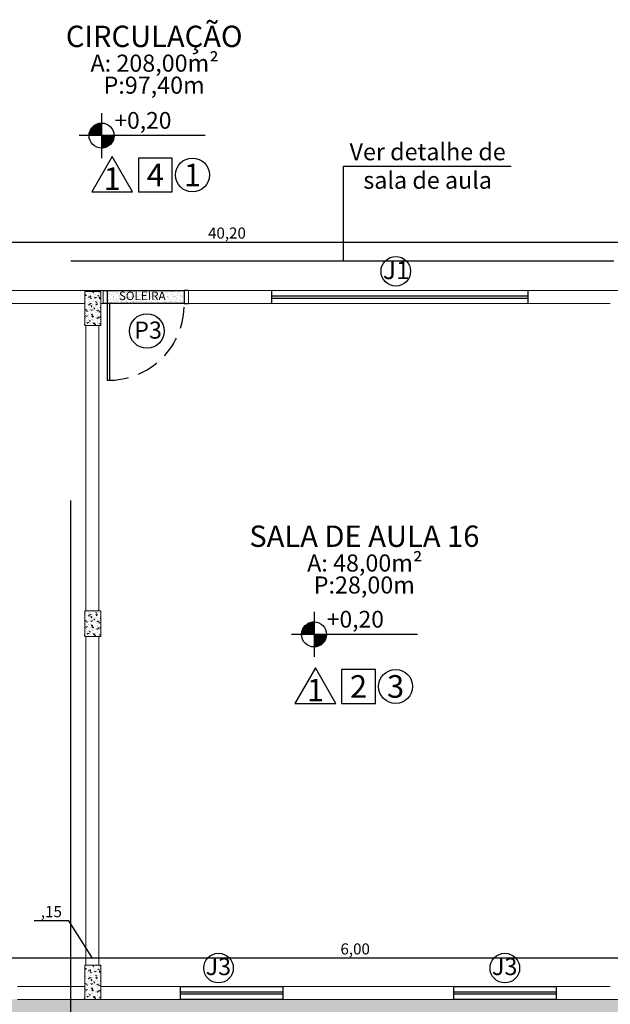
# Model space of a CAD drawing. Units: millimetres. Extents: x 40 to 2234, y 844 to 1227.
# Drawn here: x 91 to 98, y 1196 to 1208 of the extents above; entities that cross this region are included whole.
import ezdxf
from ezdxf.enums import TextEntityAlignment as Align

# ---------------------------------------------------------------- set-up
doc = ezdxf.new("R2010")
doc.units = ezdxf.units.MM
doc.header["$MEASUREMENT"] = 0
for name, pattern in [('DASHDOT', [25.399999999999995, 12.7, -6.349999999999999, 0, -6.349999999999999]), ('HIDDEN', [0.375, 0.25, -0.125]), ('HIDDEN2', [4.7624999999999975, 3.174999999999998, -1.587499999999999])]:
    doc.linetypes.add(name, pattern=pattern)
for name, color, linetype in [('AR-ALV', 6, 'Continuous'), ('ARQ-SMB', 5, 'Continuous'), ('ARQ-TXT-ARE', 2, 'Continuous'), ('B.L ESQUAD', 7, 'Continuous'), ('Esquadria fina', 2, 'Continuous'), ('ESQUADRIAS', 2, 'Continuous'), ('HACHURA FINA', 253, 'Continuous'), ('PISO_NÍVEIS', 253, 'Continuous'), ('PISOS', 8, 'Continuous'), ('PROJECAO', 1, 'HIDDEN'), ('PROJEÇÃO 2', 1, 'HIDDEN2'), ('SIMBOLO NIVES', 1, 'Continuous'), ('texto', 2, 'Continuous'), ('TEXTO 03', 2, 'Continuous'), ('TXT_0', 1, 'Continuous')]:
    doc.layers.add(name, color=color, linetype=linetype)
doc.layers.add('ARQ-CTA', color=7, linetype='Continuous', true_color=0xf50000)
doc.layers.add('PAREDE', color=6, linetype='Continuous', lineweight=20)
doc.styles.add('Arial', font='arial.ttf')
doc.styles.add('ESC 1.100 H2', font='arial.ttf', dxfattribs={"height": 0.2})
doc.styles.add('ESC 1.50 H2', font='arial.ttf', dxfattribs={"height": 0.1})
doc.styles.add('SEDUC_area', font='swisscl.ttf')
doc.styles.add('SEDUC_cota', font='romans.shx', dxfattribs={"width": 1.3})
doc.dimstyles.new('model100', dxfattribs={"dimscale": 0.1, "dimtxt": 1.3, "dimasz": 1, "dimexe": 1, "dimexo": 1, "dimgap": 0.3, "dimtad": 1, "dimzin": 4, "dimtxsty": 'SEDUC_cota', "dimblk": 'ARCHTICK', "dimcen": 1, "dimdle": 1, "dimclrd": 256, "dimclre": 256, "dimclrt": 2, "dimadec": 0, "dimazin": 0, "dimtfac": 1, "dimtix": 1, "dimtofl": 0, "dimtmove": 0, "dimatfit": 3, "dimldrblk": 'OPEN30', "dimfxl": 1, "dimtolj": 1, "dimtzin": 0, "dimlwd": -1, "dimlwe": -1, "dimarcsym": 0})

# ---------------------------------------------------------------- blocks, each defined once
blk = doc.blocks.new('IndUni1')
at = {"color": 4, "flags": 8}
blk.add_attdef('NOME1', text='', height=2.5, dxfattribs=at).set_placement((0.2388111783553768, 2.989754260859399), align=Align.CENTER)
at = {"color": 4}
blk.add_attdef('NOME2', text='', height=2.5, dxfattribs=at).set_placement((0.2388111783553768, -0.2195341825216275), align=Align.CENTER)
at = {"color": 0}
for tag, p in [('AREA', (0.2388111783553768, -2.824654115098709)), ('PERIM', (0.2388111783553768, -5.324654115098709)), ('PISO', (0.2388111783553768, -7.824654115098709)), ('PAREDE', (0.2388111783553768, -10.32465411509871)), ('TETO', (0.2388111783553768, -12.82465411509871))]:
    blk.add_attdef(tag, text='', height=1.5, dxfattribs=at).set_placement(p, align=Align.CENTER)
blk = doc.blocks.new('new blocEFEFk')
at = {"layer": 'TXT_0'}
h = blk.add_hatch(dxfattribs=at)
h.set_pattern_fill('_U', color=256, scale=0.0035, angle=44.99999999999999, style=0, double=1)
h.set_pattern_definition([(44.99999999999996, (-4.302792798352357, -2.298948006032681), (-0.0024748737341529, 0.0024748737341529), []), (134.9999999999999, (-4.302792798352357, -2.298948006032681), (-0.0024748737341529, -0.0024748737341529), [])])
h.paths.add_polyline_path([(-0.0519483793852658, 0.1018273138893111, 0.4142135623730929), (-0.1281566249701598, 0.0256190683043034), (-0.0519483793852658, 0.0256190683043034)])
h.paths.add_polyline_path([(-0.0519483793852658, 0.0256190683043034), (-0.0519483793852658, -0.0505891772805942, 0.4142135623730943), (0.0242598661996283, 0.0256190683043034)])
for p, q in [((-0.0520568815857701, 0.1623875375441912), (-0.0520568815857701, -0.1111494009355773)), ((0.5777899176036954, 0.0256190683043034), (-0.1887168486252619, 0.0256190683043034))]:
    blk.add_line(p, q, dxfattribs=at)
blk.add_circle((-0.0519483793852658, 0.0256190683044189), 0.0762082455849361, dxfattribs=at)
blk = doc.blocks.new('PORTAS')
at = {"layer": 'ESQUADRIAS'}
blk.add_lwpolyline([(-0.0499999999999545, 0.1499999999999773), (-0.0499999999999545, 1.049999999999954), (-0.0806550256362471, 1.049999999999954), (-0.0806550256362471, 0.1499999999999773)], close=True, dxfattribs=at)
for points in [[(-0.9999999999998864, 0), (-0.9499999999999316, 0), (-0.9499999999999316, 0.1499999999999773), (-0.9999999999998864, 0.1499999999999773)], [(0, 0), (-0.0499999999999545, 0), (-0.0499999999999545, 0.1499999999999773), (0, 0.1499999999999773)]]:
    blk.add_lwpolyline(points, dxfattribs=at)
at = {"layer": 'PROJECAO'}
blk.add_arc((-0.0653275128181576, 0.1653275128181804), 0.8848052566670128, 89.00741353293704, 180.9925864670629, dxfattribs=at)
blk = doc.blocks.new('janelaaltaprojeção')
blk.add_circle((-0.0495158594666918, 0.2861037124418042), 0.1733055081986776)
at = {"layer": 'PROJEÇÃO 2'}
for p, q in [((-1.500000000027966, -0.0899999971127272), (-1.499999999981355, 0.0600000004658341)), ((-1.499999999999772, -1.137e-13), (1.5, 1.137e-13)), ((1.499999999972033, -0.0899999980449593), (1.500000000018644, 0.05999999953360201)), ((-1.500000000009322, -0.0299999975787841), (1.499999999990905, -0.0299999975790115))]:
    blk.add_line(p, q, dxfattribs=at)
at = {"linetype": 'HIDDEN', "insert": (-0.2000879598335586, 0.4042364973366163), "char_height": 0.21, "width": 0.1707885444784845, "attachment_point": 1, "style": 'SEDUC_cota'}
blk.add_mtext('{\\fArial|b0|i0|c0|p34;\\W1;J1}', dxfattribs=at)
blk = doc.blocks.new('*D708')
at = {"layer": 'ARQ-CTA'}
for p, q in [((98.30852528189779, 1196.556837029748), (98.78102098560473, 1197.007975557403)), ((98.78102098560473, 1197.007975557403), (99.18706860465237, 1197.007975557403)), ((98.48352528185193, 1196.556837029748), (98.1335252819437, 1196.556837029748))]:
    blk.add_line(p, q, dxfattribs=at)
at = {"layer": 'Defpoints', "color": 0}
for p in [(98.23352528194368, 1196.556837029749), (98.23352528194368, 1196.556837029748), (98.38352528185192, 1196.556837029748)]:
    blk.add_point(p, dxfattribs=at)
at = {"layer": 'ARQ-CTA', "color": 2, "insert": (98.98404479512855, 1197.115356509784), "char_height": 0.13, "attachment_point": 5, "style": 'SEDUC_cota'}
blk.add_mtext('\\A1;,15', dxfattribs=at)
blk = doc.blocks.new('_ARCHTICK')
blk = doc.blocks.new('_Open30')
at = {"color": 0, "linetype": 'ByBlock', "lineweight": -2}
for p, q in [((-1, 0.26794919), (0, 0)), ((0, 0), (-1, -0.26794919)), ((0, 0), (-1, 0))]:
    blk.add_line(p, q, dxfattribs=at)
blk = doc.blocks.new('*D709')
at = {"layer": 'ARQ-CTA'}
blk.add_line((98.33352528173175, 1196.556837029667), (92.13352528169176, 1196.556837029667), dxfattribs=at)
at = {"layer": 'Defpoints', "color": 0}
for p in [(92.23352528169175, 1196.556837029667), (92.23352528169175, 1196.556837029667), (98.23352528173176, 1196.556837029668)]:
    blk.add_point(p, dxfattribs=at)
at = {"layer": 'ARQ-CTA', "color": 2, "insert": (95.23352528171176, 1196.664217982048), "char_height": 0.13, "attachment_point": 5, "style": 'SEDUC_cota'}
blk.add_mtext('\\A1;6,00', dxfattribs=at)
blk = doc.blocks.new('*D710')
at = {"layer": 'ARQ-CTA'}
for p, q in [((91.88166464999634, 1196.993372393244), (91.47561703094871, 1196.993372393244)), ((92.15852528190383, 1196.556837029747), (91.88166464999634, 1196.993372393244)), ((92.33352528190365, 1196.556837029747), (91.98352528190405, 1196.556837029747))]:
    blk.add_line(p, q, dxfattribs=at)
at = {"layer": 'Defpoints', "color": 0}
for p in [(92.08352528190404, 1196.556837029747), (92.08352528190404, 1196.556837029747), (92.23352528190365, 1196.556837029747)]:
    blk.add_point(p, dxfattribs=at)
at = {"layer": 'ARQ-CTA', "color": 2, "insert": (91.67864084047251, 1197.100753345625), "char_height": 0.13, "attachment_point": 5, "style": 'SEDUC_cota'}
blk.add_mtext('\\A1;,15', dxfattribs=at)
blk = doc.blocks.new('*D711')
at = {"layer": 'ARQ-CTA'}
blk.add_line((92.18352528190401, 1196.556837029747), (85.98352528190948, 1196.556837029747), dxfattribs=at)
at = {"layer": 'Defpoints', "color": 0}
for p in [(86.08352528190949, 1196.556837029747), (86.08352528190949, 1196.556837029747), (92.08352528190404, 1196.556837029747)]:
    blk.add_point(p, dxfattribs=at)
at = {"layer": 'ARQ-CTA', "color": 2, "insert": (89.08352528190676, 1196.664217982128), "char_height": 0.13, "attachment_point": 5, "style": 'SEDUC_cota'}
blk.add_mtext('\\A1;6,00', dxfattribs=at)
blk = doc.blocks.new('*D834')
at = {"layer": 'ARQ-CTA'}
for p, q in [((73.63352528192104, 1204.47336834806), (73.63352528192104, 1205.039946968905)), ((113.833525281884, 1204.47336834806), (113.833525281884, 1205.039946968905)), ((73.53352528192104, 1204.939946968905), (113.933525281884, 1204.939946968905))]:
    blk.add_line(p, q, dxfattribs=at)
at = {"layer": 'Defpoints', "color": 0}
for p in [(113.833525281884, 1204.939946968905), (73.63352528192104, 1204.37336834806), (113.833525281884, 1204.37336834806)]:
    blk.add_point(p, dxfattribs=at)
at = {"layer": 'ARQ-CTA', "color": 2, "insert": (93.73352528190253, 1205.047327921286), "char_height": 0.13, "attachment_point": 5, "style": 'SEDUC_cota'}
blk.add_mtext('\\A1;40,20', dxfattribs=at)
blk = doc.blocks.new('*D776')
at = {"layer": 'ARQ-CTA'}
for p, q in [((110.633525274018, 1195.973337548749), (110.633525274018, 1193.935851385059)), ((86.08352528190767, 1194.473401768769), (86.08352528190767, 1193.935851385059)), ((85.98352528190767, 1194.035851385059), (110.733525274018, 1194.035851385059))]:
    blk.add_line(p, q, dxfattribs=at)
at = {"layer": 'Defpoints', "color": 0}
for p in [(110.633525274018, 1196.073337548749), (86.08352528190767, 1194.573401768769), (110.633525274018, 1194.035851385059)]:
    blk.add_point(p, dxfattribs=at)
at = {"layer": 'ARQ-CTA', "color": 2, "insert": (98.35852527796284, 1194.14323233744), "char_height": 0.13, "attachment_point": 5, "style": 'SEDUC_cota'}
blk.add_mtext('\\A1;24,55', dxfattribs=at)
blk = doc.blocks.new('A$C3758343B')
at = {"layer": 'HACHURA FINA'}
h = blk.add_hatch(dxfattribs=at)
h.set_pattern_fill('AR-CONC', color=252, scale=0.0004, style=0)
h.set_pattern_definition([(50, (18.42499999999998, 8.240000009999902), (0.0728738675984016, -0.0063756342155612), [0.00762, -0.08382]), (355, (18.42499999999998, 8.240000009999902), (-0.0140971303902668, 0.07642265715287201), [0.006096, -0.06705599999999999]), (100.451, (18.43107279999998, 8.239468709999903), (0.0587770006663837, 0.0700466751281168), [0.006476000000000001, -0.07123600000000001]), (46.1842, (18.42499999999998, 8.260320009999901), (0.108431616356852, -0.0168169311730909), [0.01143, -0.12573]), (96.6356, (18.43403595999998, 8.258918609999903), (0.0949616937864949, 0.0989702223560197), [0.009714, -0.106854]), (351.1840000000001, (18.42499999999998, 8.260320009999901), (0.0949618423255736, 0.0989700471442391), [0.009144, -0.100584]), (21, (18.43515999999998, 8.255240009999902), (0.0606459519341533, -0.040906207406705), [0.00762, -0.08382]), (326, (18.43515999999998, 8.255240009999902), (0.0247208113390588, 0.0736751864489277), [0.006096, -0.06705599999999999]), (71.45140000000002, (18.44021379999998, 8.251831169999901), (0.0853665963080498, 0.032769143086423), [0.006476000000000001, -0.07123600000000001]), (37.50000000000001, (18.42499999999998, 8.240000009999902), (0.0012354413002367, 0.0338220155492613), [0, -0.0662432, 0, -0.06807200000000001, 0, -0.06731000000000001]), (7.499999999999999, (18.42499999999998, 8.240000009999902), (0.0267278650041223, 0.0400722299272478), [0, -0.0388112, 0, -0.0647192, 0, -0.025654]), (327.5, (18.40234319999998, 8.240000009999902), (0.0542362380667486, -0.0022914975970694), [0, -0.0254, 0, -0.079248, 0, -0.105156]), (317.5, (18.39218319999998, 8.240000009999902), (0.0592516725544072, 0.0101705964133332), [0, -0.03302, 0, -0.0526288, 0, -0.07467599999999999])])
h.paths.add_polyline_path([(18.42499999999998, 8.240000009999902), (18.61499999999998, 8.240000009999902), (18.61499999999998, 8.640000009999994), (18.42499999999998, 8.640000009999994)])
h = blk.add_hatch(dxfattribs=at)
h.set_pattern_fill('AR-CONC', color=252, scale=0.0004, style=0)
h.set_pattern_definition([(50, (18.42499999999998, 4.599998529999993), (0.0728738675984016, -0.0063756342155612), [0.00762, -0.08382]), (355, (18.42499999999998, 4.599998529999993), (-0.0140971303902668, 0.07642265715287201), [0.006096, -0.06705599999999999]), (100.451, (18.43107279999998, 4.599467229999993), (0.0587770006663837, 0.0700466751281168), [0.006476000000000001, -0.07123600000000001]), (46.1842, (18.42499999999998, 4.620318529999993), (0.108431616356852, -0.0168169311730909), [0.01143, -0.12573]), (96.6356, (18.43403595999998, 4.618917129999994), (0.0949616937864949, 0.0989702223560197), [0.009714, -0.106854]), (351.1840000000001, (18.42499999999998, 4.620318529999993), (0.0949618423255736, 0.0989700471442391), [0.009144, -0.100584]), (21, (18.43515999999998, 4.615238529999994), (0.0606459519341533, -0.040906207406705), [0.00762, -0.08382]), (326, (18.43515999999998, 4.615238529999994), (0.0247208113390588, 0.0736751864489277), [0.006096, -0.06705599999999999]), (71.45140000000002, (18.44021379999998, 4.611829689999993), (0.0853665963080498, 0.032769143086423), [0.006476000000000001, -0.07123600000000001]), (37.50000000000001, (18.42499999999998, 4.599998529999993), (0.0012354413002367, 0.0338220155492613), [0, -0.0662432, 0, -0.06807200000000001, 0, -0.06731000000000001]), (7.499999999999999, (18.42499999999998, 4.599998529999993), (0.0267278650041223, 0.0400722299272478), [0, -0.0388112, 0, -0.0647192, 0, -0.025654]), (327.5, (18.40234319999998, 4.599998529999993), (0.0542362380667486, -0.0022914975970694), [0, -0.0254, 0, -0.079248, 0, -0.105156]), (317.5, (18.39218319999998, 4.599998529999993), (0.0592516725544072, 0.0101705964133332), [0, -0.03302, 0, -0.0526288, 0, -0.07467599999999999])])
h.paths.add_polyline_path([(18.42499999999998, 4.599998529999993), (18.61499999999998, 4.599998529999993), (18.61499999999998, 4.899998529999948), (18.42499999999998, 4.899998529999948)])
h = blk.add_hatch(dxfattribs=at)
h.set_pattern_fill('AR-CONC', color=252, scale=0.0004, style=0)
h.set_pattern_definition([(50, (18.42499999999998, 0.3499675299999581), (0.0728738675984016, -0.0063756342155612), [0.00762, -0.08382]), (355, (18.42499999999998, 0.3499675299999581), (-0.0140971303902668, 0.07642265715287201), [0.006096, -0.06705599999999999]), (100.451, (18.43107279999998, 0.349436229999958), (0.0587770006663837, 0.0700466751281168), [0.006476000000000001, -0.07123600000000001]), (46.1842, (18.42499999999998, 0.370287529999958), (0.108431616356852, -0.0168169311730909), [0.01143, -0.12573]), (96.6356, (18.43403595999998, 0.3688861299999581), (0.0949616937864949, 0.0989702223560197), [0.009714, -0.106854]), (351.1840000000001, (18.42499999999998, 0.370287529999958), (0.0949618423255736, 0.0989700471442391), [0.009144, -0.100584]), (21, (18.43515999999998, 0.365207529999958), (0.0606459519341533, -0.040906207406705), [0.00762, -0.08382]), (326, (18.43515999999998, 0.365207529999958), (0.0247208113390588, 0.0736751864489277), [0.006096, -0.06705599999999999]), (71.45140000000002, (18.44021379999998, 0.3617986899999581), (0.0853665963080498, 0.032769143086423), [0.006476000000000001, -0.07123600000000001]), (37.50000000000001, (18.42499999999998, 0.3499675299999581), (0.0012354413002367, 0.0338220155492613), [0, -0.0662432, 0, -0.06807200000000001, 0, -0.06731000000000001]), (7.499999999999999, (18.42499999999998, 0.3499675299999581), (0.0267278650041223, 0.0400722299272478), [0, -0.0388112, 0, -0.0647192, 0, -0.025654]), (327.5, (18.40234319999998, 0.3499675299999581), (0.0542362380667486, -0.0022914975970694), [0, -0.0254, 0, -0.079248, 0, -0.105156]), (317.5, (18.39218319999998, 0.3499675299999581), (0.0592516725544072, 0.0101705964133332), [0, -0.03302, 0, -0.0526288, 0, -0.07467599999999999])])
h.paths.add_polyline_path([(18.42499999999998, 0.3499675299999581), (18.61499999999998, 0.3499675299999581), (18.61499999999998, 0.7499675299999354), (18.42499999999998, 0.7499675299999354)])
at = {"layer": 'PAREDE'}
for points in [[(18.42499999999998, 8.240000009999902), (18.61499999999998, 8.240000009999902), (18.61499999999998, 8.640000009999994), (18.42499999999998, 8.640000009999994), (18.42499999999998, 8.240000009999902)], [(18.42499999999998, 4.599998529999993), (18.61499999999998, 4.599998529999993), (18.61499999999998, 4.899998529999948), (18.42499999999998, 4.899998529999948), (18.42499999999998, 4.599998529999993)], [(18.42499999999998, 0.3499675299999581), (18.61499999999998, 0.3499675299999581), (18.61499999999998, 0.7499675299999354), (18.42499999999998, 0.7499675299999354), (18.42499999999998, 0.3499675299999581)]]:
    blk.add_lwpolyline(points, dxfattribs=at)

msp = doc.modelspace()

# ---------------------------------------------------------------- hatches: boundary and pattern name
at = {"layer": 'HACHURA FINA'}
h = msp.add_hatch(dxfattribs=at)
h.set_pattern_fill('AR-SAND', color=256, scale=0.0075)
h.set_pattern_definition([(37.50000000000001, (-2360.570505424254, 393.2816726812607), (-0.0120002347198804, 0.3670599279970068), [0, -0.28956, 0, -0.32385, 0, -0.3095625]), (7.499999999999999, (-2360.570505424254, 393.2816726812607), (0.337142462353502, 0.5376188254262658), [0, -0.15621, 0, -0.260985, 0, -0.1000125]), (327.5, (-2360.804820424255, 393.2816726812607), (0.5932442776810934, 0.0010778885089093), [0, -0.09525, 0, -0.3429, 0, -0.447675]), (317.5, (-2360.804820424255, 393.2816726812607), (0.5726673393542229, 0.1671969924429122), [0, -0.047625, 0, -0.22479, 0, -0.257175])])
h.paths.add_polyline_path([(72.4335252816702, 1204.373368343908), (73.63352528192104, 1204.373368348052), (73.63352528192104, 1195.773401768749), (86.08352528190949, 1195.773401768749), (86.08352528190949, 1196.073401768749), (110.633525274018, 1196.073401768749), (110.6335252728916, 1190.923401769481), (117.833525281884, 1190.923401768749), (117.8335252818081, 1189.723401769026), (109.4335252726293, 1189.723401769557), (109.4335252737558, 1194.873401769446), (87.28352528190929, 1194.873401769446), (87.28352528190929, 1194.573401768768), (72.43352528178934, 1194.573401768588)])
h = msp.add_hatch(dxfattribs=at)
h.set_pattern_fill('AR-SAND', color=252, scale=0.0009, style=0)
h.set_pattern_definition([(37.50000000000001, (-1284.331025576352, 1373.058374645863), (-0.0014400281663856, 0.0440471913596408), [0, -0.0347472, 0, -0.038862, 0, -0.0371475]), (7.499999999999999, (-1284.331025576352, 1373.058374645863), (0.0404570954824202, 0.0645142590511519), [0, -0.0187452, 0, -0.0313182, 0, -0.0120015]), (327.5, (-1284.359143376352, 1373.058374645863), (0.0711893133217312, 0.0001293466210691), [0, -0.01143, 0, -0.041148, 0, -0.053721]), (317.5, (-1284.359143376352, 1373.058374645863), (0.0687200807225068, 0.0200636390931495), [0, -0.005715, 0, -0.0269748, 0, -0.030861])])
h.paths.add_polyline_path([(93.23352586028818, 1204.373334927246), (92.33352586028809, 1204.373334927246), (92.33352586028809, 1204.223334927246), (93.23352586028773, 1204.223334927246)])

# ---------------------------------------------------------------- linework, layer by layer
at = {"color": 140, "linetype": 'DASHDOT', "ltscale": 0.5, "elevation": -1.90269563e-08}
msp.add_lwpolyline([(95.0987820091707, 1204.72281260935), (95.0987820091707, 1205.831007451635), (97.05831375125605, 1205.831007451635)], dxfattribs=at)
msp.add_lwpolyline([(91.9083836832972, 1204.72281260935), (98.60854833554936, 1204.72281260935), (98.60854833554936, 1195.567133856851), (91.9083836832972, 1195.567133856851)], close=True, dxfattribs=at)
at = {"layer": 'AR-ALV'}
for p, q in [((93.18541618987751, 1196.223401768748, -1.90269563e-08), (93.18541618987751, 1196.073401767445, -1.90269563e-08)), ((94.3854161898778, 1196.223401768748, -1.90269563e-08), (94.3854161898778, 1196.073401767445, -1.90269563e-08)), ((96.3854161898778, 1196.223401768748, -1.90269563e-08), (96.3854161898778, 1196.073401767445, -1.90269563e-08)), ((97.58541618987759, 1196.223401768748, -1.90269563e-08), (97.58541618987759, 1196.073401767445, -1.90269563e-08))]:
    msp.add_line(p, q, dxfattribs=at)
at = {"layer": 'ARQ-SMB', "color": 3, "linetype": 'ByBlock', "elevation": -1.90269563e-08}
for points in [[(92.39014396525431, 1205.943882870603), (92.15059836298201, 1205.528977716737), (92.62968956752844, 1205.528977716737)], [(92.69650839395555, 1205.528977716737), (93.09340839395622, 1205.528977716737), (93.09340839395622, 1205.925877716737), (92.69650839395555, 1205.925877716737)], [(94.76775832528689, 1199.954157650226), (94.52821272301456, 1199.53925249636), (95.007303927561, 1199.53925249636)], [(95.07412275398815, 1199.53925249636), (95.4710227539888, 1199.53925249636), (95.4710227539888, 1199.936152496359), (95.07412275398815, 1199.936152496359)]]:
    msp.add_lwpolyline(points, close=True, dxfattribs=at)
at = {"layer": 'ARQ-SMB', "color": 3, "linetype": 'ByBlock'}
for centre in [(93.32901828265291, 1205.727427716737, -1.90269563e-08), (95.70663264268545, 1199.73770249636, -1.90269563e-08)]:
    msp.add_circle(centre, 0.19845, dxfattribs=at)
at = {"layer": 'B.L ESQUAD'}
for centre, radius in [((92.7970050847764, 1203.900166894408, -1.90269563e-08), 0.202702191947536), ((93.63443990631708, 1196.439710344791, -1.90269563e-08), 0.1733055081986776), ((96.98450156553804, 1196.439710344791, -1.90269563e-08), 0.1733055081986776)]:
    msp.add_circle(centre, radius, dxfattribs=at)
at = {"layer": 'Esquadria fina'}
for p, q in [((93.18541618987751, 1196.163401768749, -1.90269563e-08), (94.38541618987732, 1196.163401768749, -1.90269563e-08)), ((96.3854161898778, 1196.163401768749, -1.90269563e-08), (97.58541618987806, 1196.163401768749, -1.90269563e-08)), ((94.38541618987732, 1196.133401767445, -1.90269563e-08), (93.18541618987751, 1196.133401767445, -1.90269563e-08)), ((97.58541618987806, 1196.133401767445, -1.90269563e-08), (96.3854161898778, 1196.133401767445, -1.90269563e-08))]:
    msp.add_line(p, q, dxfattribs=at)
at = {"layer": 'PAREDE', "linetype": 'Continuous'}
for p, q in [((92.28352528190383, 1204.223368348052, -1.90269563e-08), (92.28352528190383, 1204.373368348061, -1.90269563e-08)), ((93.28352528190383, 1204.373368348052, -1.90269563e-08), (93.28352528190383, 1204.223368348052, -1.90269563e-08)), ((92.08352528190404, 1200.623366868749, -1.90269563e-08), (92.08352528190404, 1203.963368348749, -1.90269563e-08)), ((92.08352528190404, 1196.473335868749, -1.90269563e-08), (92.08352528190404, 1200.323366868749, -1.90269563e-08)), ((92.06852528188415, 1196.223401768749, -1.90269563e-08), (91.28352528198162, 1196.223401768749, -1.90269563e-08)), ((93.18541618987751, 1196.223401768749, -1.90269563e-08), (92.25852528188373, 1196.223401768749, -1.90269563e-08)), ((96.3854161898778, 1196.223401768749, -1.90269563e-08), (94.3854161898778, 1196.223401768749, -1.90269563e-08)), ((98.2185252818838, 1196.223401768749, -1.90269563e-08), (97.58541618987759, 1196.223401768749, -1.90269563e-08)), ((93.18541618987751, 1196.073401768749, -1.90269563e-08), (91.28352528198162, 1196.073401768749, -1.90269563e-08)), ((96.3854161898778, 1196.073401768749, -1.90269563e-08), (94.3854161898778, 1196.073401768749, -1.90269563e-08)), ((99.55852528185936, 1196.073401770053, -1.90269563e-08), (97.58541618987759, 1196.073401768749, -1.90269563e-08))]:
    msp.add_line(p, q, dxfattribs=at)
at = {"layer": 'PAREDE', "linetype": 'Continuous', "elevation": -1.90269563e-08}
for points in [[(87.13352528190921, 1204.373368348061), (92.28352528190383, 1204.373368348061)], [(93.28352528190383, 1204.373368348061), (98.43352528185163, 1204.373368348061)], [(87.13352528190921, 1204.223386158321), (92.06852528188415, 1204.223392741215)], [(92.25852528188373, 1204.223368448398), (92.28352528190383, 1204.223368548745)], [(93.28352528190383, 1204.22337256261), (98.2185252818838, 1204.223392371036)], [(92.23352528190365, 1200.623366868749), (92.23352528190365, 1203.963368348749)], [(92.23352528190365, 1196.473335868749), (92.23352528190365, 1200.323366868749)]]:
    msp.add_lwpolyline(points, dxfattribs=at)
at = {"layer": 'PISO_NÍVEIS'}
for p, q in [((93.18541618987751, 1196.223401768749, -1.90269563e-08), (94.38541618987732, 1196.223401768749, -1.90269563e-08)), ((96.3854161898778, 1196.223401768749, -1.90269563e-08), (97.58541618987806, 1196.223401768749, -1.90269563e-08)), ((94.38541618987732, 1196.073401767445, -1.90269563e-08), (93.18541618987751, 1196.073401767445, -1.90269563e-08)), ((97.58541618987806, 1196.073401767445, -1.90269563e-08), (96.3854161898778, 1196.073401767445, -1.90269563e-08))]:
    msp.add_line(p, q, dxfattribs=at)
at = {"layer": 'PISOS', "elevation": -1.90269563e-08}
for points in [[(92.33352528190404, 1204.373368346826), (93.23352528190368, 1204.373368346826)], [(93.23352528190368, 1204.223368346826), (92.33352528190355, 1204.223368346826)]]:
    msp.add_lwpolyline(points, dxfattribs=at)

# ---------------------------------------------------------------- block references
at = {"layer": 'B.L ESQUAD'}
msp.add_blockref('janelaaltaprojeção', (95.75852528190057, 1204.313368347595, -1.90269563e-08), dxfattribs=at)
at = {"layer": 'B.L ESQUAD', "rotation": 180}
msp.add_blockref('PORTAS', (92.28352528190383, 1204.373368346826, -1.90269563e-08), dxfattribs=at)
at = {"layer": 'PISOS'}
msp.add_blockref('A$C3758343B', (73.64352528188397, 1195.723368338749, -1.90269563e-08), dxfattribs=at)
at = {"layer": 'SIMBOLO NIVES', "xscale": 1.92336180160828, "yscale": 1.92336180160828, "zscale": 1.92336180160828}
for p in [(92.36585950918537, 1206.139420063228, -1.90269563e-08), (94.85193732157019, 1200.298041925379, -1.90269563e-08)]:
    msp.add_blockref('new blocEFEFk', p, dxfattribs=at)
at = {"layer": 'texto'}
ref = msp.add_blockref('IndUni1', (92.9078735881592, 1206.778084337495, -1.90269563e-08), dxfattribs=dict(at, xscale=-0.10133333329577, yscale=0.10133333329577, zscale=0.10133333329577))
ref.add_attrib('NOME1', 'CIRCULAÇÃO', dxfattribs={"layer": '0', "color": 3, "height": 0.25, "style": 'Arial', "flags": 8}).set_placement((92.88194599713935, 1207.225577986582, -1.90269563e-08), align=Align.CENTER)
ref.add_attrib('AREA', 'A: 208,00m²', dxfattribs={"layer": '0', "color": 2, "height": 0.2, "style": 'Arial'}).set_placement((92.88719929409241, 1206.936778398945, -1.90269563e-08), align=Align.CENTER)
ref.add_attrib('PERIM', 'P:97,40m', dxfattribs={"layer": '0', "color": 2, "height": 0.2, "style": 'Arial'}).set_placement((92.88097828454168, 1206.679436589374, -1.90269563e-08), align=Align.CENTER)
ref = msp.add_blockref('IndUni1', (95.36702427795105, 1200.924837283114, -1.90269563e-08), dxfattribs=dict(at, xscale=-0.10133333329577, yscale=0.10133333329577, zscale=0.10133333329577))
ref.add_attrib('NOME1', 'SALA DE AULA 16', dxfattribs={"layer": '0', "color": 3, "height": 0.25, "style": 'Arial', "flags": 8}).set_placement((95.34109668693031, 1201.372330932202, -1.90269563e-08), align=Align.CENTER)
ref.add_attrib('AREA', 'A: 48,00m²', dxfattribs={"layer": '0', "color": 2, "height": 0.2, "style": 'Arial'}).set_placement((95.34634998388378, 1201.083531344565, -1.90269563e-08), align=Align.CENTER)
ref.add_attrib('PERIM', 'P:28,00m', dxfattribs={"layer": '0', "color": 2, "height": 0.2, "style": 'Arial'}).set_placement((95.34012897433308, 1200.826189534994, -1.90269563e-08), align=Align.CENTER)

# ---------------------------------------------------------------- texts
at = {"layer": 'ARQ-TXT-ARE', "style": 'SEDUC_area'}
for s, p in [('4', (92.89495839395543, 1205.727427716737, -1.90269563e-08)), ('1', (93.32901828265291, 1205.727427716737, -1.90269563e-08)), ('1', (92.39014396525431, 1205.683821355391, -1.90269563e-08)), ('2', (95.272572753988, 1199.73770249636, -1.90269563e-08)), ('3', (95.70663264268545, 1199.73770249636, -1.90269563e-08)), ('1', (94.76775832528689, 1199.694096135013, -1.90269563e-08))]:
    msp.add_text(s, height=0.2645999999999999, dxfattribs=at).set_placement(p, align=Align.MIDDLE_CENTER)
at = {"layer": 'B.L ESQUAD', "char_height": 0.2, "width": 0.339667568588113, "attachment_point": 1, "style": 'SEDUC_cota'}
for s, insert in [('{\\fArial|b0|i0|c0|p34;\\W1;P3}', (92.64750349908331, 1204.010797829912, -1.90269563e-08)), ('{\\fArial|b0|i0|c0|p34;\\W1;J3}', (93.48386780595024, 1196.557843129686, -1.90269563e-08)), ('{\\fArial|b0|i0|c0|p34;\\W1;J3}', (96.83392946517121, 1196.557843129685, -1.90269563e-08))]:
    msp.add_mtext(s, dxfattribs=dict(at, insert=insert))
at = {"layer": 'SIMBOLO NIVES', "style": 'Arial'}
for p in [(92.41532681556077, 1206.268450969077, -1.90269563e-08), (94.90140462794555, 1200.427072831228, -1.90269563e-08)]:
    msp.add_text('+0,20 ', height=0.1961945245287755, dxfattribs=at).set_placement(p)
at = {"layer": 'texto', "color": 2, "insert": (96.08151445895986, 1206.099700204039, -1.90269563e-08), "char_height": 0.2, "attachment_point": 2, "style": 'ESC 1.100 H2'}
msp.add_mtext_dynamic_manual_height_columns('\\pt1.8;Ver detalhe de sala de aula', width=2.315261286730077, gutter_width=0.05, heights=[0], dxfattribs=at)
at = {"layer": 'TEXTO 03', "insert": (92.46906453437146, 1204.361971381381, -1.90269563e-08), "char_height": 0.1, "width": 0.2768477925692423, "attachment_point": 1, "style": 'ESC 1.50 H2'}
msp.add_mtext('SOLEIRA', dxfattribs=at)

# ---------------------------------------------------------------- dimensions: what is measured, and where the dimension line sits
at = {"layer": 'ARQ-CTA'}
for base, p1, p2, picture, middle in [((113.833525281884, 1204.939946968905, -1.90269563e-08), (73.63352528192104, 1204.37336834806, -1.90269563e-08), (113.833525281884, 1204.37336834806, -1.90269563e-08), '*D834', (93.73352528190253, 1205.047327921286, -1.90269563e-08)), ((86.08352528190949, 1196.556837029747, -1.90269563e-08), (92.08352528190404, 1196.556837029747, -1.90269563e-08), (86.08352528190949, 1196.556837029747, -1.90269563e-08), '*D711', (89.08352528190676, 1196.664217982128, -1.90269563e-08)), ((92.23352528169175, 1196.556837029667, -1.90269563e-08), (98.23352528173176, 1196.556837029668, -1.90269563e-08), (92.23352528169175, 1196.556837029667, -1.90269563e-08), '*D709', (95.23352528171176, 1196.664217982048, -1.90269563e-08)), ((110.633525274018, 1194.035851385059, -1.90269563e-08), (86.08352528190767, 1194.573401768769, -1.90269563e-08), (110.633525274018, 1196.073337548749, -1.90269563e-08), '*D776', (98.35852527796284, 1194.14323233744, -1.90269563e-08))]:
    dim = msp.add_linear_dim(base=base, p1=p1, p2=p2, dimstyle='model100', override={"dimtmove": 1}, dxfattribs=at)
    dim.commit()
    dim.dimension.update_dxf_attribs({"geometry": picture, "text_midpoint": middle})
for base, p1, p2, picture, middle in [((92.08352528190404, 1196.556837029747, -1.90269563e-08), (92.23352528190365, 1196.556837029747, -1.90269563e-08), (92.08352528190404, 1196.556837029747, -1.90269563e-08), '*D710', (91.85166464999634, 1196.993372393244, -1.90269563e-08)), ((98.23352528194368, 1196.556837029748, -1.90269563e-08), (98.38352528185192, 1196.556837029748, -1.90269563e-08), (98.23352528194368, 1196.556837029749, -1.90269563e-08), '*D708', (98.81102098560473, 1197.007975557403, -1.90269563e-08))]:
    dim = msp.add_linear_dim(base=base, p1=p1, p2=p2, dimstyle='model100', override={"dimtmove": 1}, dxfattribs=at)
    dim.commit()
    dim.dimension.update_dxf_attribs({"geometry": picture, "text_midpoint": middle, "dimtype": 160})

doc.saveas('drawing.dxf')
